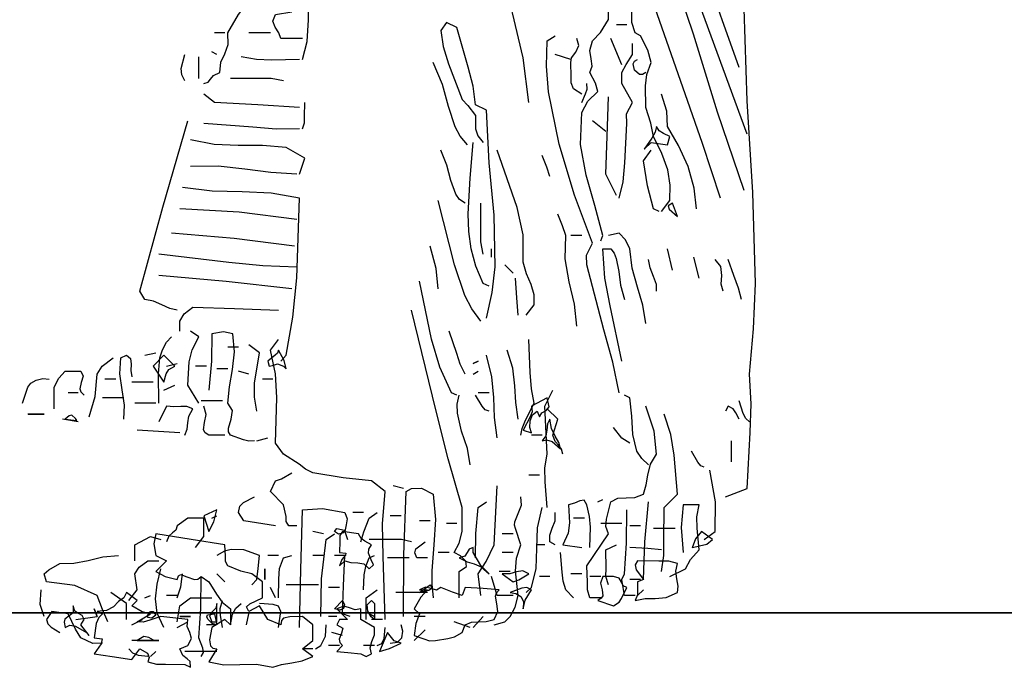
# Model space of a CAD drawing. Units: inches. Extents: x 194068 to 216849, y -159094 to -136882.
# Drawn here: x 194863 to 194900, y -150020 to -149996 of the extents above; entities that cross this region are included whole.
import ezdxf

# ---------------------------------------------------------------- set-up
doc = ezdxf.new("R2010")
doc.units = ezdxf.units.IN
doc.header["$LTSCALE"] = 0.5
doc.header["$MEASUREMENT"] = 0
doc.layers.add('MEN', color=31, linetype='Continuous')
doc.layers.add('Wall', color=7, linetype='Continuous', lineweight=35)

# ---------------------------------------------------------------- blocks, each defined once
blk = doc.blocks.new('A$C5FBD2D27')
at = {"layer": 'MEN', "linetype": 'Continuous'}
for p, q in [((0.19406, 0.02735), (0.20165, 0.02851)), ((0.20165, 0.02851), (0.20209, 0.02641)), ((0.18675, 0.02373), (0.1869, 0.02619)), ((0.1869, 0.02619), (0.19406, 0.02735)), ((0.20209, 0.02641), (0.20165, 0.02388)), ((0.18675, 0.02265), (0.18675, 0.02373)), ((0.20165, 0.02388), (0.19934, 0.02279)), ((0.18349, 0.02055), (0.18624, 0.02171)), ((0.18624, 0.02171), (0.18675, 0.02265)), ((0.19934, 0.02279), (0.20165, 0.02048)), ((0.17879, 0.0183), (0.18111, 0.01997)), ((0.18111, 0.01997), (0.18349, 0.02055)), ((0.19196, 0.01939), (0.19029, 0.0183)), ((0.19268, 0.01881), (0.19196, 0.01939)), ((0.195, 0.01932), (0.1934, 0.01874)), ((0.1963, 0.01982), (0.195, 0.01932)), ((0.19681, 0.01953), (0.1963, 0.01982)), ((0.19709, 0.01874), (0.19681, 0.01953)), ((0.19963, 0.01939), (0.19709, 0.01874)), ((0.20165, 0.02048), (0.19963, 0.01939)), ((0.17879, 0.01483), (0.17879, 0.0183)), ((0.19029, 0.0183), (0.18863, 0.01563)), ((0.1934, 0.01874), (0.19268, 0.01881)), ((0.18154, 0.0136), (0.17879, 0.01483)), ((0.18863, 0.01563), (0.18747, 0.01396)), ((0.1777, 0.0102), (0.17944, 0.01317)), ((0.17944, 0.01317), (0.18176, 0.01194)), ((0.18226, 0.01295), (0.18154, 0.0136)), ((0.18176, 0.01194), (0.18226, 0.01295)), ((0.18747, 0.01396), (0.18566, 0.01251)), ((0.16808, 0.00911), (0.17025, 0.01085)), ((0.17025, 0.01085), (0.173, 0.01078)), ((0.173, 0.01078), (0.1743, 0.01049)), ((0.18566, 0.01251), (0.18566, 0.00911)), ((0.16808, 0.00571), (0.16808, 0.00911)), ((0.1743, 0.01049), (0.17474, 0.00998)), ((0.17474, 0.00998), (0.17488, 0.00911)), ((0.17488, 0.00911), (0.1777, 0.0102)), ((0.18566, 0.00911), (0.1869, 0.0102)), ((0.1869, 0.0102), (0.18964, 0.00854)), ((0.18964, 0.00854), (0.19015, 0.00586)), ((0.17025, 0.00398), (0.16808, 0.00571)), ((0.18993, 0.00456), (0.18943, 0.00412)), ((0.19015, 0.00586), (0.18993, 0.00456)), ((0.16808, 0.00232), (0.17025, 0.00398)), ((0.17033, 0.00137), (0.16808, 0.00232)), ((0.18943, 0.00412), (0.18856, 0.00398)), ((0.18856, 0.00398), (0.19029, 0.00116)), ((0.17257, 0.00094), (0.17033, 0.00137)), ((0.17474, 0.00058), (0.17257, 0.00094)), ((0.17662, 0), (0.17474, 0.00058)), ((0.18009, 0.00065), (0.17662, 0)), ((0.18364, 0.00058), (0.18009, 0.00065)), ((0.18711, 0.0005), (0.18364, 0.00058)), ((0.19029, 0.00116), (0.18711, 0.0005))]:
    blk.add_line(p, q, dxfattribs=at)
for points in [[(0.07691, 0.12821), (0.08451, 0.1497), (0.09247, 0.17134), (0.10882, 0.21482), (0.10825, 0.21714), (0.10853, 0.21938), (0.1094, 0.22184), (0.1123, 0.22741)], [(0.07518, 0.11396), (0.09363, 0.16432), (0.11338, 0.21591)], [(0.07981, 0.03647), (0.07518, 0.0382), (0.07453, 0.05021), (0.07431, 0.05636), (0.07467, 0.06266), (0.07381, 0.07236), (0.07344, 0.08205), (0.07395, 0.10151), (0.07518, 0.12112), (0.07583, 0.1408), (0.0746, 0.14768), (0.07373, 0.15448), (0.07301, 0.16823), (0.07236, 0.19601)], [(0.12185, 0.12076), (0.12308, 0.13031), (0.12539, 0.13994), (0.12778, 0.1497), (0.12872, 0.15462), (0.1293, 0.15954), (0.1298, 0.16186), (0.13096, 0.16446), (0.1319, 0.16721), (0.13212, 0.16982), (0.1293, 0.17213), (0.12821, 0.1743)], [(0.07583, 0.10195), (0.08155, 0.11866), (0.08668, 0.13538), (0.0924, 0.15223), (0.0958, 0.1607), (0.09971, 0.16924)], [(0.10651, 0.09117), (0.10608, 0.09233), (0.10774, 0.09876), (0.10962, 0.1052), (0.11085, 0.11179), (0.11056, 0.11859), (0.10926, 0.12105), (0.10716, 0.12308), (0.10759, 0.12488), (0.10882, 0.12713), (0.10832, 0.1285), (0.10853, 0.1301), (0.10882, 0.1319), (0.10825, 0.13393), (0.10658, 0.13574), (0.10485, 0.13849), (0.10485, 0.1442), (0.10202, 0.1476), (0.10202, 0.15448), (0.10029, 0.15723), (0.1021, 0.1628), (0.10434, 0.16873)], [(0.17025, 0.12995), (0.16924, 0.13379), (0.16902, 0.13842), (0.16902, 0.14326), (0.16859, 0.14811), (0.16974, 0.14985), (0.173, 0.15086), (0.17662, 0.151), (0.17879, 0.14985)], [(0.0809, 0.10028), (0.08473, 0.112), (0.08893, 0.12402), (0.09739, 0.14811)], [(0.19138, 0.12481), (0.19044, 0.1251), (0.18993, 0.12575), (0.18928, 0.12655), (0.18798, 0.12713), (0.18776, 0.12937), (0.1869, 0.13118), (0.18617, 0.13313), (0.18624, 0.13567), (0.18393, 0.13957), (0.18002, 0.14471), (0.18002, 0.14703)], [(0.09348, 0.09746), (0.09175, 0.09978), (0.09168, 0.10311), (0.09218, 0.10636), (0.09341, 0.10984), (0.09522, 0.11345), (0.0958, 0.11635), (0.09688, 0.11968), (0.09696, 0.12431), (0.09667, 0.12677), (0.09573, 0.1293), (0.09645, 0.13197), (0.09797, 0.13502), (0.09913, 0.13567), (0.09985, 0.13784), (0.09985, 0.14001), (0.09993, 0.14225), (0.10094, 0.14471)], [(0.17025, 0.13443), (0.17488, 0.13443), (0.17532, 0.13567), (0.17611, 0.13682), (0.17662, 0.13813), (0.17604, 0.13957), (0.17257, 0.14015)], [(0.10094, 0.13733), (0.10311, 0.13733)], [(0.13096, 0.07467), (0.12973, 0.0801), (0.12908, 0.0856), (0.1293, 0.09667), (0.13038, 0.10788), (0.13096, 0.1191), (0.13328, 0.12025), (0.13379, 0.12424), (0.13487, 0.12828), (0.13726, 0.13675), (0.1395, 0.13784), (0.14066, 0.13617), (0.14022, 0.1327), (0.13907, 0.12901), (0.1361, 0.12141), (0.13494, 0.12011), (0.13328, 0.11794), (0.13328, 0.11512), (0.13277, 0.1136), (0.13161, 0.11222)], [(0.1026, 0.05868), (0.1039, 0.06526), (0.10586, 0.07214), (0.10948, 0.08603), (0.10955, 0.08813), (0.10825, 0.09066), (0.11208, 0.10094), (0.11541, 0.11186), (0.11765, 0.123), (0.11808, 0.1285), (0.11794, 0.13393), (0.11628, 0.13502)], [(0.17713, 0.13567), (0.18176, 0.13567)], [(0.1869, 0.13567), (0.18906, 0.13567)], [(0.1026, 0.10028), (0.10173, 0.10376), (0.10137, 0.10788), (0.10094, 0.11627), (0.10101, 0.1183), (0.09971, 0.12076), (0.10202, 0.12481), (0.10202, 0.12713), (0.10108, 0.12887), (0.09971, 0.13103), (0.09971, 0.13335)], [(0.10202, 0.12879), (0.10434, 0.13443)], [(0.11056, 0.1225), (0.1123, 0.12365), (0.11281, 0.12496), (0.11281, 0.12633), (0.11288, 0.1293), (0.11273, 0.13031), (0.11186, 0.13154), (0.11121, 0.13292), (0.11165, 0.13443)], [(0.11288, 0.12995), (0.11628, 0.13103)], [(0.1709, 0.12995), (0.17691, 0.1298), (0.18009, 0.12995), (0.18342, 0.13053)], [(0.18856, 0.13103), (0.18964, 0.13161)], [(0.19246, 0.1259), (0.19246, 0.13053)], [(0.19543, 0.12539), (0.19608, 0.12669), (0.19623, 0.128), (0.19543, 0.13103)], [(0.09688, 0.12713), (0.09754, 0.12677), (0.09819, 0.12677), (0.09927, 0.12764), (0.09956, 0.12901), (0.09927, 0.12959), (0.09862, 0.12995)], [(0.13502, 0.11172), (0.13653, 0.11353), (0.13762, 0.11555), (0.13907, 0.11989), (0.14037, 0.1246), (0.14232, 0.1293)], [(0.11056, 0.12076), (0.10976, 0.12257), (0.1094, 0.12358), (0.10948, 0.12481)], [(0.1743, 0.12539), (0.17698, 0.1259), (0.1798, 0.1259), (0.18566, 0.1259)], [(0.08603, 0.09804), (0.08654, 0.10245), (0.08784, 0.10708), (0.08987, 0.11157), (0.09225, 0.11562), (0.0924, 0.11888), (0.09348, 0.1225)], [(0.1709, 0.11968), (0.1798, 0.12025), (0.18906, 0.12076), (0.19138, 0.1225)], [(0.10311, 0.10086), (0.10542, 0.10542), (0.10513, 0.11353), (0.10485, 0.12199)], [(0.17025, 0.11512), (0.16982, 0.11642), (0.16982, 0.11779), (0.16974, 0.12076)], [(0.10542, 0.11454), (0.10825, 0.11685)], [(0.1709, 0.11512), (0.17589, 0.11504), (0.18089, 0.11548), (0.19138, 0.11627)], [(0.19709, 0.07633), (0.19862, 0.0767), (0.20035, 0.07749), (0.20216, 0.07829), (0.20397, 0.07865), (0.20505, 0.08039), (0.20014, 0.0984), (0.19478, 0.11685)], [(0.09725, 0.11077), (0.09573, 0.11222), (0.09225, 0.11172), (0.09175, 0.11345), (0.09312, 0.1141), (0.09399, 0.11468), (0.09457, 0.11562), (0.09486, 0.11439), (0.09558, 0.11309), (0.09725, 0.11077)], [(0.13038, 0.08147), (0.13161, 0.08205), (0.1332, 0.08574), (0.13422, 0.08943), (0.13473, 0.09319), (0.13487, 0.09696), (0.13443, 0.10455), (0.13379, 0.11222)], [(0.1709, 0.10542), (0.16974, 0.10882), (0.17373, 0.11114), (0.17886, 0.11157), (0.184, 0.11157), (0.18914, 0.11179), (0.1942, 0.1128)], [(0.09399, 0.09746), (0.09522, 0.09804), (0.09652, 0.10296), (0.09739, 0.10831), (0.09573, 0.11056)], [(0.12242, 0.07525), (0.12076, 0.07749), (0.12076, 0.07966), (0.12141, 0.08183), (0.12235, 0.08415), (0.12308, 0.08661), (0.12308, 0.09247), (0.12438, 0.09833), (0.12865, 0.11056)], [(0.13552, 0.0992), (0.13668, 0.09999), (0.13747, 0.10115), (0.13856, 0.10405), (0.13943, 0.10737), (0.14066, 0.11056)], [(0.11736, 0.10491), (0.11801, 0.10694), (0.11902, 0.1094)], [(0.17148, 0.10542), (0.17705, 0.10578), (0.18262, 0.10651), (0.18834, 0.10716), (0.1942, 0.10708)], [(0.17488, 0.06548), (0.17373, 0.06671), (0.17235, 0.07489), (0.17148, 0.08328), (0.1709, 0.10028), (0.17698, 0.10137), (0.1832, 0.10166), (0.18957, 0.1018), (0.19594, 0.1026)], [(0.09008, 0.09638), (0.09117, 0.0992), (0.09211, 0.09869), (0.09189, 0.09797), (0.09008, 0.09638)], [(0.13161, 0.08834), (0.13212, 0.09095), (0.13212, 0.09356), (0.13212, 0.0992)], [(0.13212, 0.07402), (0.13407, 0.07662), (0.13559, 0.07952), (0.13776, 0.08603), (0.14124, 0.09978)], [(0.11165, 0.07293), (0.11215, 0.07764), (0.11324, 0.08241), (0.11411, 0.08733), (0.11396, 0.09233), (0.11468, 0.09435), (0.1157, 0.09688)], [(0.17148, 0.09573), (0.18378, 0.09732), (0.19652, 0.09804)], [(0.09688, 0.07351), (0.09747, 0.07742), (0.09862, 0.08125), (0.09978, 0.08531), (0.10029, 0.08943), (0.10123, 0.09138), (0.1026, 0.09283), (0.10485, 0.09233)], [(0.17199, 0.09001), (0.18487, 0.09167), (0.19825, 0.09283)], [(0.11056, 0.09233), (0.11288, 0.09233)], [(0.09117, 0.08487), (0.09225, 0.08943)], [(0.10202, 0.06548), (0.10448, 0.07727), (0.10564, 0.08321), (0.10608, 0.08943), (0.10434, 0.08943), (0.10362, 0.08856), (0.10318, 0.08741), (0.10267, 0.08465), (0.10231, 0.08169), (0.10144, 0.07865)], [(0.12988, 0.08769), (0.12988, 0.08943)], [(0.14124, 0.08089), (0.14167, 0.08524), (0.14297, 0.09001)], [(0.07641, 0.07865), (0.07706, 0.08104), (0.07807, 0.08379), (0.07923, 0.08719)], [(0.08032, 0.08039), (0.08075, 0.08191), (0.08061, 0.08379), (0.08082, 0.08567), (0.08205, 0.08719)], [(0.08545, 0.08321), (0.08661, 0.08769)], [(0.09457, 0.08039), (0.09457, 0.08183), (0.09522, 0.08357), (0.09594, 0.08538), (0.09631, 0.08719)], [(0.17148, 0.08552), (0.17872, 0.08581), (0.18603, 0.08654), (0.201, 0.08834)], [(0.12525, 0.08429), (0.12698, 0.08603)], [(0.12416, 0.07525), (0.12445, 0.07901), (0.12474, 0.08321)], [(0.13726, 0.05817), (0.13842, 0.05868), (0.14088, 0.06418), (0.14268, 0.07018), (0.14529, 0.08256)], [(0.17257, 0.08089), (0.1866, 0.08248), (0.201, 0.08379)], [(0.13675, 0.01483), (0.13675, 0.02048), (0.13523, 0.02156), (0.13538, 0.02272), (0.13646, 0.0238), (0.13784, 0.02453), (0.13675, 0.02655), (0.1361, 0.02901), (0.1361, 0.03415), (0.13914, 0.04457), (0.14174, 0.05506), (0.14695, 0.07633)], [(0.19652, 0.07185), (0.19652, 0.07402), (0.19558, 0.07554), (0.19369, 0.07699), (0.1848, 0.0767), (0.17539, 0.07633)], [(0.13552, 0.06266), (0.13653, 0.06483), (0.13726, 0.06707), (0.13892, 0.07185)], [(0.18053, 0.04841), (0.18176, 0.04833), (0.18291, 0.04862), (0.18566, 0.04964), (0.1861, 0.05036), (0.1861, 0.05115), (0.18552, 0.05304), (0.18523, 0.05492), (0.18624, 0.05644), (0.18588, 0.05998), (0.18523, 0.06367), (0.1848, 0.06744), (0.18516, 0.07127), (0.18718, 0.0717), (0.18964, 0.07127), (0.18972, 0.06548), (0.19029, 0.05926)], [(0.19246, 0.05644), (0.19478, 0.06034), (0.19449, 0.06534), (0.19384, 0.06787), (0.19246, 0.07062), (0.1942, 0.07185)], [(0.12358, 0.04964), (0.12329, 0.05108), (0.12257, 0.05282), (0.12076, 0.05644), (0.12134, 0.05955), (0.12156, 0.06302), (0.12185, 0.07011)], [(0.1526, 0.0102), (0.15303, 0.02366), (0.15317, 0.03068), (0.1526, 0.03755), (0.15549, 0.03987), (0.16157, 0.04052), (0.16808, 0.0416), (0.1696, 0.04233), (0.17097, 0.04341), (0.1743, 0.04558), (0.17604, 0.0479), (0.17575, 0.05767), (0.17604, 0.06273), (0.17713, 0.0678), (0.17539, 0.07011)], [(0.201, 0.05644), (0.20108, 0.06273), (0.20079, 0.06613), (0.20021, 0.06787), (0.19934, 0.06953), (0.19825, 0.07062)], [(0.12416, 0.05304), (0.12467, 0.05658), (0.12488, 0.0602), (0.12532, 0.06396), (0.12648, 0.0678)], [(0.17373, 0.06382), (0.17416, 0.06562), (0.17539, 0.0678), (0.17561, 0.06714), (0.17611, 0.06671), (0.1777, 0.06548), (0.17742, 0.06439), (0.17669, 0.06454), (0.17561, 0.0649), (0.1743, 0.06439), (0.17373, 0.06382)], [(0.18002, 0.05477), (0.18053, 0.05774), (0.18053, 0.06078), (0.17944, 0.06722), (0.18176, 0.06895)], [(0.18393, 0.06845), (0.18624, 0.06845)], [(0.12865, 0.04906), (0.12923, 0.0534), (0.12937, 0.05767), (0.1298, 0.06208), (0.13096, 0.06671)], [(0.1327, 0.06548), (0.13379, 0.06498), (0.1327, 0.06548)], [(0.19992, 0.06099), (0.19941, 0.06273), (0.19883, 0.06367), (0.1976, 0.06439), (0.19992, 0.06671), (0.20223, 0.06439), (0.19992, 0.06099)], [(0.20397, 0.06671), (0.20165, 0.06722)], [(0.20846, 0.05304), (0.20831, 0.05607), (0.20882, 0.05933), (0.20933, 0.06273), (0.20911, 0.06613), (0.20788, 0.06671), (0.20708, 0.06599), (0.20694, 0.06483), (0.20701, 0.06345), (0.20679, 0.06208)], [(0.21591, 0.05354), (0.21461, 0.05788), (0.21417, 0.06266), (0.21309, 0.06439), (0.21077, 0.06613)], [(0.13379, 0.06266), (0.1327, 0.06331)], [(0.18176, 0.06266), (0.18393, 0.06331)], [(0.18624, 0.06382), (0.18856, 0.06382)], [(0.1908, 0.06439), (0.19312, 0.06439)], [(0.19934, 0.06439), (0.19709, 0.06498)], [(0.22336, 0.05528), (0.22336, 0.05991), (0.22235, 0.06179), (0.22105, 0.06331), (0.21765, 0.06331), (0.21714, 0.06222), (0.21757, 0.06092), (0.21786, 0.05955), (0.21765, 0.0589), (0.21699, 0.05817)], [(0.17662, 0.06157), (0.17879, 0.06157)], [(0.21019, 0.06157), (0.21251, 0.06157)], [(0.23016, 0.05644), (0.229, 0.05991), (0.22835, 0.06071), (0.2272, 0.06136), (0.22582, 0.06172), (0.22445, 0.06157)], [(0.11794, 0.03415), (0.11837, 0.03965), (0.11845, 0.04262), (0.11794, 0.04558), (0.11845, 0.05586), (0.11678, 0.05926)], [(0.19992, 0.05926), (0.1976, 0.06034)], [(0.20223, 0.06099), (0.20679, 0.06099)], [(0.07467, 0.05246), (0.07547, 0.05318), (0.07605, 0.05427), (0.07691, 0.05694)], [(0.09631, 0.04327), (0.09775, 0.04464), (0.09877, 0.04624), (0.09964, 0.04978), (0.09985, 0.05369), (0.10029, 0.05759), (0.10144, 0.05817)], [(0.12134, 0.05014), (0.12163, 0.0513), (0.12156, 0.05267), (0.12112, 0.05398), (0.12011, 0.05477), (0.1196, 0.05354), (0.1191, 0.05441), (0.11816, 0.05492), (0.1175, 0.05571), (0.11794, 0.05759), (0.12134, 0.05586), (0.12119, 0.05463), (0.12156, 0.05354), (0.12308, 0.05072), (0.12134, 0.05014)], [(0.13038, 0.05868), (0.1327, 0.05868)], [(0.13038, 0.05477), (0.13125, 0.05506), (0.13183, 0.05586), (0.13328, 0.05817)], [(0.13443, 0.04327), (0.13502, 0.04681), (0.13625, 0.0505), (0.13711, 0.05434), (0.13719, 0.05629), (0.13675, 0.05817)], [(0.1874, 0.05694), (0.19196, 0.05694)], [(0.20846, 0.05759), (0.21302, 0.05759)], [(0.21822, 0.05868), (0.22039, 0.05868)], [(0.07691, 0.05304), (0.07764, 0.05441), (0.07822, 0.05528), (0.07923, 0.05586), (0.07981, 0.05477)], [(0.10651, 0.01483), (0.10882, 0.01483), (0.10933, 0.01657), (0.10933, 0.01823), (0.10948, 0.02171), (0.10485, 0.02851), (0.10542, 0.0301), (0.10528, 0.03169), (0.10434, 0.03538), (0.10282, 0.03618), (0.10108, 0.03625), (0.0992, 0.03632), (0.09739, 0.03704), (0.09681, 0.039), (0.09645, 0.0411), (0.09587, 0.04341), (0.09457, 0.04558), (0.09508, 0.0505), (0.09688, 0.05586)], [(0.11461, 0.04558), (0.1149, 0.0466), (0.11548, 0.04739), (0.11628, 0.04826), (0.11678, 0.04964), (0.1157, 0.05304), (0.11794, 0.05528)], [(0.1869, 0.04964), (0.19029, 0.04964), (0.19109, 0.05014), (0.19145, 0.05079), (0.19123, 0.05231), (0.19087, 0.05405), (0.19138, 0.05586)], [(0.19543, 0.04964), (0.19493, 0.05094), (0.19478, 0.05224), (0.19456, 0.05369), (0.19369, 0.05528), (0.195, 0.05579), (0.1963, 0.05579), (0.19775, 0.05571), (0.19934, 0.05586), (0.201, 0.05246)], [(0.20165, 0.05644), (0.20614, 0.05644)], [(0.09348, 0.02048), (0.09298, 0.02388), (0.09298, 0.02713), (0.09291, 0.03415), (0.09008, 0.03704), (0.09081, 0.04537), (0.09153, 0.04978), (0.09291, 0.05412)], [(0.11512, 0.04674), (0.11548, 0.04804), (0.11628, 0.04942), (0.117, 0.05108), (0.11736, 0.05304), (0.11787, 0.05202), (0.11801, 0.05072), (0.11823, 0.04949), (0.11902, 0.04841), (0.11808, 0.04862), (0.11686, 0.04826), (0.11512, 0.04674)], [(0.21822, 0.05246), (0.22162, 0.05304)], [(0.21851, 0.05274), (0.2188, 0.05318), (0.2196, 0.0539), (0.22018, 0.05376), (0.22105, 0.05304), (0.21851, 0.05274)], [(0.22553, 0.05412), (0.22828, 0.05412), (0.22893, 0.05412), (0.22676, 0.05412), (0.22553, 0.05412)], [(0.22676, 0.05412), (0.229, 0.05412)], [(0.10029, 0.0479), (0.10202, 0.04898), (0.10376, 0.0513)], [(0.19652, 0.05014), (0.20563, 0.05072)], [(0.11902, 0.04964), (0.12134, 0.04964)], [(0.18002, 0.04841), (0.1777, 0.04906)], [(0.07858, 0.04392), (0.07858, 0.04841)], [(0.08437, 0.04276), (0.08509, 0.04305), (0.08574, 0.04385), (0.08712, 0.04624)], [(0.08437, 0.02735), (0.08205, 0.02901), (0.08198, 0.03538), (0.08321, 0.04218)], [(0.1196, 0.0411), (0.12185, 0.0411)], [(0.17148, 0.03024), (0.17322, 0.03024), (0.17373, 0.03118), (0.1738, 0.03227), (0.1743, 0.03473), (0.17713, 0.03755), (0.17604, 0.03987), (0.17474, 0.0403), (0.17257, 0.0416)], [(0.13212, 0.01534), (0.1327, 0.01997), (0.13103, 0.02265), (0.1293, 0.02619), (0.12865, 0.03878)], [(0.14869, 0.01085), (0.14862, 0.02402), (0.14811, 0.03755), (0.14695, 0.0382), (0.14485, 0.03827), (0.14232, 0.03704), (0.14182, 0.03162), (0.14218, 0.02619), (0.14261, 0.02062), (0.14261, 0.0178), (0.14232, 0.01483)], [(0.14869, 0.0382), (0.15086, 0.03878)], [(0.10716, 0.03538), (0.10608, 0.03589)], [(0.1293, 0.00911), (0.12698, 0.0097), (0.1259, 0.01085), (0.12481, 0.01288), (0.12416, 0.01534), (0.12474, 0.02055), (0.12452, 0.0233), (0.12358, 0.02619), (0.12474, 0.02967), (0.12496, 0.03039), (0.12488, 0.03111), (0.12416, 0.03285), (0.12344, 0.03466), (0.12358, 0.03647)], [(0.17604, 0.03024), (0.18284, 0.03133), (0.18393, 0.03307), (0.18364, 0.03444), (0.18291, 0.03524), (0.18053, 0.03647)], [(0.09175, 0.01939), (0.08835, 0.02105), (0.08733, 0.02308), (0.08545, 0.02511), (0.08589, 0.02974), (0.08596, 0.0322), (0.08545, 0.03473), (0.08885, 0.03473), (0.08929, 0.02988), (0.08885, 0.02453)], [(0.09739, 0.01874), (0.0971, 0.02684), (0.09631, 0.03538)], [(0.10882, 0.02561), (0.10868, 0.02995), (0.1089, 0.03227), (0.10948, 0.03473), (0.11005, 0.03574), (0.11099, 0.0356), (0.11208, 0.03509), (0.11338, 0.03473), (0.11317, 0.0309), (0.11345, 0.02865), (0.11461, 0.02619), (0.11056, 0.02561)], [(0.12242, 0.01599), (0.12134, 0.01707), (0.12033, 0.02113), (0.12018, 0.02539), (0.12004, 0.02981), (0.11902, 0.03415)], [(0.13328, 0.02337), (0.1332, 0.02858), (0.1327, 0.03415), (0.13096, 0.03538)], [(0.1709, 0.00854), (0.17061, 0.02091), (0.17025, 0.03364), (0.16598, 0.03393), (0.16121, 0.03307), (0.1607, 0.03176), (0.16092, 0.03046), (0.16121, 0.02901), (0.16063, 0.02735)], [(0.09913, 0.01534), (0.10144, 0.01534), (0.10202, 0.01874), (0.10144, 0.01997), (0.10101, 0.02655), (0.10094, 0.03364)], [(0.10998, 0.03191), (0.1123, 0.03191)], [(0.11628, 0.02619), (0.11736, 0.02684), (0.11736, 0.02822), (0.11686, 0.02974), (0.11628, 0.03133), (0.11628, 0.03307)], [(0.1492, 0.03241), (0.15151, 0.03241)], [(0.15781, 0.02684), (0.15716, 0.02894), (0.156, 0.03191), (0.15433, 0.03307)], [(0.15723, 0.03307), (0.15954, 0.03307)], [(0.19029, 0.02901), (0.18921, 0.03111), (0.18856, 0.03364), (0.19138, 0.03241), (0.19029, 0.02901)], [(0.18964, 0.03191), (0.18856, 0.03241)], [(0.19312, 0.02561), (0.19138, 0.02793), (0.19138, 0.03191), (0.19478, 0.03191), (0.19709, 0.03024), (0.19739, 0.0293), (0.19804, 0.02872), (0.19883, 0.02807), (0.19934, 0.02684)], [(0.09059, 0.02967), (0.09522, 0.02967)], [(0.09797, 0.03024), (0.10029, 0.03024)], [(0.10202, 0.03075), (0.10651, 0.03075)], [(0.13726, 0.03075), (0.1395, 0.03075)], [(0.14297, 0.03133), (0.14529, 0.03133)], [(0.16294, 0.02967), (0.16128, 0.0293), (0.1615, 0.02872), (0.16258, 0.02844), (0.16345, 0.02901), (0.16294, 0.02967)], [(0.08697, 0.02554), (0.0869, 0.02561), (0.08538, 0.02598), (0.08379, 0.02634), (0.08263, 0.02735), (0.08495, 0.02901), (0.08625, 0.02749), (0.08697, 0.02554)], [(0.12525, 0.02851), (0.12756, 0.02851)], [(0.156, 0.02105), (0.15506, 0.02192), (0.15556, 0.02301), (0.15614, 0.02438), (0.15607, 0.02525), (0.15549, 0.02619), (0.15694, 0.02699), (0.15773, 0.02757), (0.15831, 0.02851), (0.16171, 0.02901), (0.16229, 0.02815), (0.16229, 0.02699), (0.16237, 0.02453), (0.16099, 0.02438), (0.16106, 0.02395), (0.16186, 0.02308), (0.16237, 0.02171), (0.16121, 0.02279), (0.15991, 0.02243), (0.15846, 0.02236), (0.15716, 0.02214), (0.156, 0.02105)], [(0.16634, 0.01085), (0.1662, 0.01888), (0.16519, 0.02735), (0.16345, 0.02851)], [(0.16577, 0.02851), (0.16808, 0.02901)], [(0.20614, 0.02279), (0.20614, 0.02619), (0.20274, 0.02793), (0.20057, 0.02735)], [(0.09348, 0.02511), (0.09645, 0.02539), (0.10029, 0.02561)], [(0.10485, 0.01765), (0.10542, 0.01939), (0.10535, 0.0212), (0.10542, 0.02511), (0.10311, 0.02619)], [(0.11845, 0.02619), (0.12011, 0.02619)], [(0.13038, 0.01997), (0.13212, 0.02178), (0.13379, 0.02453), (0.13379, 0.02561), (0.13465, 0.02525), (0.13509, 0.02453), (0.13559, 0.02373), (0.13675, 0.02337), (0.13509, 0.02257), (0.13357, 0.02214), (0.13205, 0.02149), (0.13038, 0.01997)], [(0.14355, 0.02337), (0.1458, 0.02337), (0.14623, 0.02445), (0.14601, 0.02532), (0.14406, 0.02684)], [(0.14695, 0.02684), (0.14912, 0.02735), (0.1513, 0.02735), (0.156, 0.02735)], [(0.1123, 0.01483), (0.11396, 0.01657), (0.11454, 0.01838), (0.11476, 0.02033), (0.11512, 0.02453)], [(0.12525, 0.02453), (0.12756, 0.02453)], [(0.13892, 0.02453), (0.14124, 0.02453)], [(0.14746, 0.02337), (0.15209, 0.02337)], [(0.15723, 0.01657), (0.15708, 0.01975), (0.15672, 0.02156), (0.156, 0.02337), (0.15491, 0.02388)], [(0.16005, 0.01085), (0.16171, 0.01143), (0.1615, 0.01744), (0.16121, 0.02388), (0.16345, 0.02388)], [(0.16577, 0.02388), (0.16808, 0.02388)], [(0.17539, 0.01483), (0.17532, 0.01888), (0.17517, 0.02113), (0.1743, 0.02337), (0.17257, 0.02388)], [(0.17539, 0.02388), (0.1777, 0.02388)], [(0.18111, 0.01765), (0.18002, 0.01874), (0.17973, 0.02113), (0.17944, 0.02388), (0.18284, 0.02511), (0.18552, 0.02518), (0.18697, 0.02482), (0.18856, 0.02388)], [(0.21186, 0.0097), (0.21302, 0.01237), (0.21417, 0.01534), (0.21895, 0.01751), (0.22503, 0.0183), (0.22553, 0.01997), (0.22452, 0.02084), (0.22213, 0.02221), (0.21916, 0.02228), (0.21612, 0.02286), (0.21294, 0.02359), (0.20961, 0.02388)], [(0.09913, 0.01425), (0.09703, 0.01469), (0.09486, 0.01469), (0.09254, 0.0149), (0.09008, 0.01599), (0.08994, 0.01736), (0.09023, 0.01888), (0.09045, 0.02055), (0.09008, 0.02221), (0.09197, 0.02272), (0.09406, 0.02272), (0.09862, 0.02279), (0.09913, 0.02192), (0.09891, 0.02084), (0.09739, 0.01874), (0.09862, 0.0183), (0.09862, 0.0165), (0.09862, 0.01548), (0.09913, 0.01425)], [(0.17836, 0.02105), (0.17836, 0.01874), (0.17836, 0.02105)], [(0.19992, 0.00854), (0.20137, 0.01158), (0.20173, 0.01461), (0.20137, 0.0178), (0.20057, 0.02105)], [(0.20737, 0.01425), (0.20563, 0.01657), (0.20614, 0.01997), (0.2052, 0.02142), (0.20332, 0.02279), (0.201, 0.02279)], [(0.10376, 0.01317), (0.1026, 0.01396), (0.1021, 0.01469), (0.10094, 0.01707), (0.10173, 0.01744), (0.1021, 0.01823), (0.1026, 0.01903), (0.10376, 0.01939), (0.10608, 0.01939), (0.10658, 0.01802), (0.10622, 0.01657), (0.10608, 0.01527), (0.10644, 0.01476), (0.10716, 0.01425), (0.10376, 0.01317)], [(0.10651, 0.01939), (0.10882, 0.01939)], [(0.11056, 0.01997), (0.11288, 0.01997)], [(0.11736, 0.01939), (0.1196, 0.01939)], [(0.12525, 0.0183), (0.12402, 0.01867), (0.12185, 0.01997), (0.12315, 0.02062), (0.12452, 0.0204), (0.12597, 0.01997), (0.12756, 0.01997), (0.12525, 0.0183)], [(0.12525, 0.01534), (0.12865, 0.01534), (0.12988, 0.01939)], [(0.1259, 0.02048), (0.12821, 0.02048)], [(0.1869, 0.0183), (0.18856, 0.01997)], [(0.19196, 0.00232), (0.19145, 0.00318), (0.1916, 0.00412), (0.19246, 0.00629), (0.19203, 0.01259), (0.19196, 0.01939)], [(0.19709, 0.01483), (0.1963, 0.01722), (0.19594, 0.01997)], [(0.09797, 0.01874), (0.10029, 0.01874)], [(0.12308, 0.01251), (0.12264, 0.01433), (0.12134, 0.01657), (0.12228, 0.01707), (0.12337, 0.01693), (0.1259, 0.01599), (0.12467, 0.01577), (0.12358, 0.01512), (0.123, 0.01404), (0.12308, 0.01251)], [(0.14182, 0.00571), (0.13921, 0.00615), (0.13776, 0.00651), (0.1361, 0.00745), (0.13552, 0.00911), (0.13415, 0.00962), (0.13263, 0.0097), (0.13103, 0.00977), (0.1293, 0.0102), (0.1285, 0.01194), (0.12872, 0.0136), (0.12901, 0.01519), (0.12879, 0.01592), (0.12821, 0.01657), (0.13161, 0.01686), (0.13552, 0.01707), (0.1361, 0.01534), (0.1382, 0.01606), (0.14066, 0.01707), (0.1416, 0.0165), (0.14276, 0.01686), (0.14399, 0.01715), (0.14529, 0.01657), (0.14355, 0.01657), (0.145, 0.01498), (0.14637, 0.01251), (0.14529, 0.01143), (0.14601, 0.00933), (0.14637, 0.0068), (0.14435, 0.00608), (0.14312, 0.00564), (0.14182, 0.00571)], [(0.14297, 0.01765), (0.14254, 0.01693), (0.14326, 0.01642), (0.14529, 0.01599), (0.14297, 0.01765)], [(0.16237, 0.01707), (0.16468, 0.01707)], [(0.16685, 0.01765), (0.17373, 0.01765)], [(0.17604, 0.01483), (0.17713, 0.01707)], [(0.09862, 0.01534), (0.09739, 0.01657)], [(0.14355, 0.01599), (0.15035, 0.01599)], [(0.15665, 0.0102), (0.15665, 0.01483), (0.15433, 0.01657)], [(0.19709, 0.0097), (0.19652, 0.01317), (0.1942, 0.01483), (0.18964, 0.01483)], [(0.1942, 0), (0.19427, 0.00123), (0.19493, 0.00181), (0.19586, 0.00253), (0.19652, 0.00398), (0.19478, 0.00463), (0.19399, 0.00615), (0.19435, 0.00745), (0.19493, 0.00875), (0.19478, 0.0102), (0.20057, 0.01085), (0.20288, 0.01006), (0.20433, 0.00962), (0.20563, 0.0097), (0.20274, 0.01143), (0.20455, 0.01187), (0.20679, 0.01317), (0.20563, 0.01425), (0.20788, 0.01599), (0.20846, 0.01483), (0.20961, 0.01404), (0.2107, 0.01295), (0.21215, 0.01215), (0.21417, 0.01194), (0.21302, 0.01143), (0.21381, 0.01064), (0.21439, 0.00933), (0.21482, 0.00629), (0.21309, 0.00608), (0.2133, 0.00499), (0.21482, 0.00289), (0.21099, 0.00232), (0.20679, 0.00166), (0.20505, 0.00398), (0.20339, 0.00304), (0.20303, 0.0021), (0.20332, 0.00116), (0.20151, 0.00065), (0.19956, 0.00065), (0.19543, 0.00058), (0.1942, 0)], [(0.19709, 0.01534), (0.19934, 0.01534)], [(0.20397, 0.01483), (0.20274, 0.01534)], [(0.20788, 0.0102), (0.20788, 0.01367), (0.21128, 0.01599)], [(0.22553, 0.01085), (0.22633, 0.01346), (0.22618, 0.01657)], [(0.15491, 0.01367), (0.15491, 0.0102), (0.15556, 0.01078), (0.15629, 0.01201), (0.15643, 0.01338), (0.15549, 0.01425), (0.15491, 0.01367)], [(0.15665, 0.00232), (0.15549, 0.00289), (0.15578, 0.00419), (0.15542, 0.0055), (0.15491, 0.00695), (0.15491, 0.00854), (0.15781, 0.0102), (0.15781, 0.01251), (0.15904, 0.0123), (0.16019, 0.01273), (0.16142, 0.0131), (0.16294, 0.01251), (0.16063, 0.0102), (0.16237, 0.0102), (0.16294, 0.00911), (0.16164, 0.00839), (0.16193, 0.00731), (0.16244, 0.00601), (0.16229, 0.00528), (0.16171, 0.00463), (0.16294, 0.0034), (0.16056, 0.00318), (0.15781, 0.00289), (0.15665, 0.00232)], [(0.16171, 0.01425), (0.16128, 0.01338), (0.1615, 0.01259), (0.16229, 0.01223), (0.16345, 0.01251), (0.16171, 0.01425)], [(0.17539, 0.00854), (0.17488, 0.01194), (0.17539, 0.0131), (0.17655, 0.01346), (0.17944, 0.01367)], [(0.18566, 0.00911), (0.18523, 0.01136), (0.18451, 0.01266), (0.18342, 0.01367)], [(0.1874, 0.00854), (0.18783, 0.01114), (0.18791, 0.01259), (0.1874, 0.01425)], [(0.18856, 0.0097), (0.18856, 0.01367), (0.18877, 0.01266), (0.18957, 0.01187), (0.19015, 0.011), (0.18964, 0.0097), (0.18856, 0.0097)], [(0.21591, 0.0068), (0.21765, 0.00911), (0.21699, 0.0102), (0.21736, 0.01107), (0.21815, 0.0115), (0.21895, 0.01201), (0.21931, 0.01317), (0.21931, 0.01165), (0.22018, 0.011), (0.22112, 0.01027), (0.22126, 0.00962), (0.22105, 0.00854), (0.22003, 0.00904), (0.2188, 0.00883), (0.21649, 0.00745), (0.21591, 0.0068)], [(0.13379, 0.00854), (0.13161, 0.01085)], [(0.14406, 0.01085), (0.14637, 0.01085)], [(0.15491, 0.01085), (0.156, 0.01143), (0.15491, 0.01085)], [(0.16294, 0.01085), (0.16468, 0.01085)], [(0.18226, 0.00911), (0.18176, 0.01143)], [(0.18906, 0.01143), (0.18856, 0.00911), (0.18957, 0.00933), (0.19051, 0.01027), (0.19073, 0.01078), (0.19058, 0.01121), (0.18906, 0.01143)], [(0.19652, 0.01085), (0.1942, 0.01085), (0.19652, 0.01085)], [(0.20223, 0.01194), (0.20165, 0.01114), (0.20252, 0.01049), (0.20332, 0.01064), (0.20332, 0.01114), (0.20274, 0.01194), (0.20223, 0.01194)], [(0.21302, 0.00514), (0.21511, 0.00506), (0.21765, 0.00629), (0.2188, 0.00818), (0.22039, 0.01143), (0.22387, 0.01194), (0.22503, 0.0102), (0.22474, 0.00926), (0.22401, 0.00861), (0.22213, 0.00745)], [(0.21482, 0.01251), (0.21417, 0.01085), (0.21482, 0.01251)], [(0.21873, 0.0102), (0.21417, 0.01085)], [(0.13443, 0.00854), (0.13784, 0.0097)], [(0.15151, 0.00514), (0.14999, 0.00535), (0.14905, 0.00629), (0.14883, 0.00774), (0.1492, 0.00911)], [(0.15433, 0.00463), (0.15332, 0.00506), (0.15281, 0.00615), (0.1526, 0.00854)], [(0.15317, 0.0102), (0.15549, 0.0102)], [(0.1675, 0.00398), (0.16634, 0.00463), (0.16533, 0.00665), (0.16519, 0.00911)], [(0.18856, 0.00911), (0.1908, 0.00911)], [(0.19709, 0.00854), (0.19478, 0.0097)], [(0.20679, 0.00911), (0.20448, 0.0102)], [(0.14637, 0.00571), (0.14406, 0.00803)], [(0.15383, 0.0034), (0.15166, 0.00405), (0.1492, 0.00514), (0.15064, 0.00564), (0.15209, 0.00745), (0.15383, 0.0034)], [(0.16171, 0.0068), (0.16403, 0.00745)], [(0.201, 0.00571), (0.20216, 0.00579), (0.2031, 0.00637), (0.20419, 0.00658), (0.20563, 0.00571), (0.201, 0.00571)], [(0.15491, 0.00463), (0.15723, 0.00463)], [(0.16237, 0.00463), (0.16468, 0.00463)], [(0.20223, 0.00571), (0.20679, 0.00571)], [(0.16808, 0.00398), (0.17025, 0.00398)], [(0.18856, 0.0034), (0.19543, 0.0034)], [(0.20274, 0.00232), (0.20165, 0.0034)], [(0.20332, 0.00232), (0.20534, 0.00253), (0.20657, 0.00304), (0.20737, 0.00398)]]:
    blk.add_lwpolyline(points, dxfattribs=at)

msp = doc.modelspace()

# ---------------------------------------------------------------- linework, layer by layer
at = {"layer": 'Wall'}
msp.add_line((194917.196, -150018.278), (194827.318, -150018.278), dxfattribs=at)

# ---------------------------------------------------------------- block references
at = {"xscale": -174.1363241303254, "yscale": 174.1363241303254, "zscale": 174.1363241303254}
msp.add_blockref('A$C5FBD2D27', (194903.556, -150020.309), dxfattribs=at)

doc.saveas('drawing.dxf')
